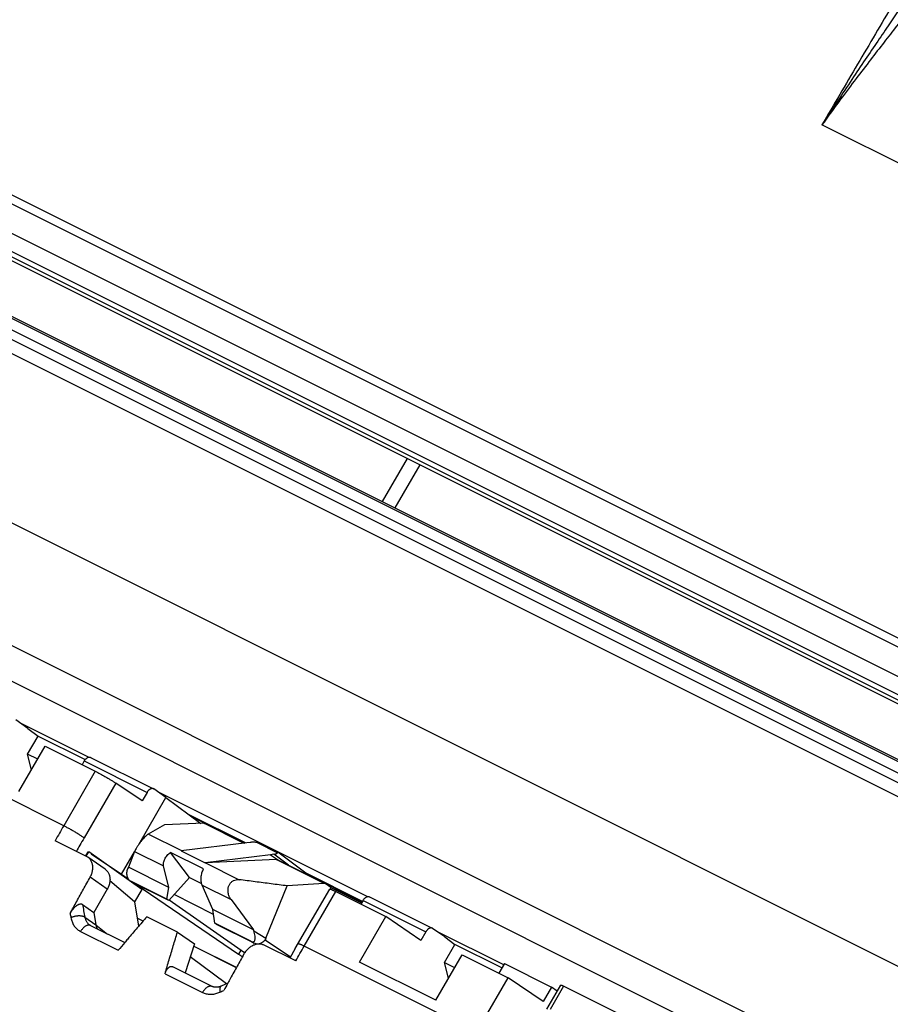
# Model space of a CAD drawing. Units: millimetres. Extents: x -81 to 80, y -69 to 68.
# Drawn here: x -38 to -12, y -12 to 17 of the extents above; entities that cross this region are included whole.
import ezdxf

# ---------------------------------------------------------------- set-up
doc = ezdxf.new("R2010")
doc.units = ezdxf.units.MM
doc.header["$LTSCALE"] = 36.425481
doc.layers.get('0').update_dxf_attribs({"linetype": 'CONTINUOUS'})

msp = doc.modelspace()

# ---------------------------------------------------------------- linework, layer by layer
at = {"color": 9, "linetype": 'CONTINUOUS'}
for p, q in [((-7.68, -3.581), (-47.197, 16.178)), ((-7.718, -3.824), (-47.236, 15.935)), ((-8.025, -5.083), (-45.972, 13.891)), ((-8.09, -5.199), (-45.816, 13.664)), ((-0.846, 7.03), (-13.928, 13.571)), ((-9.315, -7.029), (-48.476, 12.551)), ((-9.658, -7.271), (-48.819, 12.31)), ((-46.855, 12.368), (-8.885, -6.617)), ((-11.383, -11.412), (-51.575, 8.684)), ((-9.517, -15.965), (-56.226, 7.39)), ((-9.468, -17.039), (-56.188, 6.321)), ((-26.901, 2.454), (-26.163, 3.728)), ((-26.525, 2.266), (-25.787, 3.54)), ((-36.306, -7.114), (-45.116, -2.71)), ((-35.7, -5.202), (-33.847, -6.128)), ((-35.374, -5.506), (-36.306, -7.114)), ((-34.768, -5.855), (-35.705, -7.471)), ((-30.999, -7.627), (-32.17, -7.041)), ((-32.824, -7.857), (-33.815, -7.361)), ((-30.596, -7.609), (-29.993, -7.911)), ((-34.212, -7.869), (-33.359, -8.296)), ((-32.837, -7.858), (-32.13, -8.211)), ((-29.669, -8.28), (-30.105, -7.954)), ((-28.617, -8.818), (-30.04, -8.107)), ((-32.117, -8.21), (-31.127, -8.705)), ((-35.019, -8.983), (-35.524, -8.629)), ((-34.314, -8.768), (-34.322, -8.752)), ((-32.218, -8.866), (-31.366, -9.292)), ((-29.206, -10.665), (-28.273, -9.056)), ((-27.472, -9.316), (-25.619, -10.242)), ((-35.682, -9.813), (-35.356, -10.042)), ((-33.963, -9.926), (-34.137, -9.838)), ((-35.356, -10.04), (-35.015, -10.309)), ((-35.806, -10.234), (-34.698, -10.788)), ((-30.696, -10.213), (-30.342, -10.434)), ((-31.211, -11.301), (-32.472, -10.671)), ((-30.78, -10.524), (-30.688, -10.581)), ((-20.397, -15.069), (-29.206, -10.665)), ((-31.074, -10.789), (-31.143, -10.908)), ((-33.314, -11.48), (-32.206, -12.034)), ((-21.553, -11.847), (-21.953, -12.538))]:
    msp.add_line(p, q, dxfattribs=at)
at = {"color": 7, "linetype": 'CONTINUOUS'}
for p, q in [((-46.519, 14.713), (-7.783, -4.656)), ((-45.41, 13.352), (-8.138, -5.284)), ((-8.986, -6.913), (-47.792, 12.49)), ((-46.65, 12.328), (-8.858, -6.568)), ((-37.364, -4.242), (-37.722, -3.99)), ((-35.576, -5.092), (-37.582, -4.089)), ((-37.364, -4.242), (-37.063, -4.465)), ((-37.371, -4.998), (-37.063, -4.465)), ((-37.063, -4.465), (-35.671, -5.161)), ((-37.629, -6.107), (-36.852, -4.767)), ((-36.852, -4.767), (-35.374, -5.506)), ((-37.255, -5.462), (-37.371, -4.998)), ((-37.072, -5.147), (-37.371, -4.998)), ((-35.7, -5.202), (-35.763, -5.311)), ((-35.511, -5.095), (-33.656, -6.023)), ((-33.994, -6.382), (-34.768, -5.855)), ((-33.288, -6.28), (-33.646, -6.028)), ((-34.093, -7.669), (-33.288, -6.28)), ((-33.847, -6.128), (-33.994, -6.382)), ((-27.348, -9.206), (-33.506, -6.127)), ((-33.288, -6.28), (-32.263, -7.045)), ((-30.943, -7.62), (-32.606, -6.789)), ((-32.553, -6.828), (-30.964, -7.623)), ((-33.329, -7.083), (-33.815, -7.361)), ((-32.17, -7.041), (-33.329, -7.083)), ((-30.979, -7.625), (-32.13, -7.049)), ((-35.631, -8.018), (-36.559, -7.554)), ((-30.906, -7.615), (-32.837, -7.858)), ((-30.804, -7.605), (-30.906, -7.615)), ((-30.504, -7.639), (-29.989, -7.896)), ((-35.653, -8.005), (-35.58, -7.88)), ((-35.642, -8.012), (-35.569, -7.886)), ((-35.083, -8.398), (-35.592, -8.041)), ((-35.58, -7.88), (-35.569, -7.886)), ((-34.005, -8.993), (-35.569, -7.886)), ((-35.492, -7.94), (-34.602, -8.546)), ((-34.602, -8.546), (-34.215, -7.879)), ((-34.212, -7.869), (-34.395, -8.339)), ((-32.595, -8.638), (-33.155, -7.9)), ((-32.177, -8.389), (-33.155, -7.9)), ((-30.199, -7.969), (-32.13, -8.211)), ((-30.04, -8.107), (-32.117, -8.21)), ((-30.105, -7.954), (-30.199, -7.969)), ((-30.199, -7.969), (-29.999, -8.114)), ((-28.576, -8.827), (-29.999, -8.115)), ((-29.989, -7.896), (-29.989, -7.896)), ((-29.079, -8.575), (-29.989, -7.896)), ((-34.406, -8.358), (-34.395, -8.339)), ((-33.2, -8.937), (-34.395, -8.339)), ((-33.2, -8.937), (-33.359, -8.296)), ((-34.602, -8.546), (-34.403, -8.682)), ((-33.208, -9.321), (-32.595, -8.638)), ((-32.595, -8.638), (-32.235, -8.817)), ((-27.488, -9.348), (-29.172, -8.506)), ((-29.119, -8.545), (-27.495, -9.357)), ((-35.019, -8.983), (-35.419, -9.673)), ((-34.218, -9.361), (-34.941, -8.737)), ((-33.258, -9.284), (-34.322, -8.752)), ((-33.208, -9.321), (-34.314, -8.768)), ((-34.005, -8.993), (-34.218, -9.361)), ((-34.175, -8.837), (-31.143, -10.908)), ((-33.258, -9.284), (-33.2, -8.937)), ((-31.902, -9.586), (-32.218, -8.866)), ((-30.342, -10.434), (-29.715, -8.889)), ((-28.617, -8.818), (-29.715, -8.889)), ((-29.471, -10.737), (-28.454, -8.984)), ((-28.418, -8.937), (-28.564, -8.833)), ((-28.418, -8.937), (-28.437, -8.984)), ((-28.418, -8.938), (-27.514, -9.39)), ((-33.208, -9.321), (-33.258, -9.284)), ((-31.882, -9.729), (-33.05, -9.145)), ((-31.366, -9.292), (-30.707, -10.183)), ((-28.273, -9.056), (-26.795, -9.795)), ((-27.283, -9.209), (-25.428, -10.136)), ((-35.753, -9.434), (-35.419, -9.673)), ((-34.218, -9.361), (-34.096, -10.08)), ((-30.966, -10.864), (-33.198, -9.309)), ((-31.844, -9.992), (-31.902, -9.586)), ((-30.707, -10.183), (-31.902, -9.586)), ((-27.472, -9.316), (-27.535, -9.425)), ((-35.419, -9.673), (-35.356, -10.04)), ((-33.963, -9.926), (-34.137, -9.839)), ((-32.949, -10.25), (-33.853, -9.799)), ((-27.573, -11.135), (-26.795, -9.795)), ((-25.766, -10.496), (-26.795, -9.795)), ((-35.513, -10.06), (-34.507, -10.563)), ((-30.78, -10.524), (-31.844, -9.992)), ((-31.794, -10.028), (-31.844, -9.992)), ((-30.688, -10.581), (-31.794, -10.028)), ((-25.06, -10.393), (-25.418, -10.142)), ((-32.949, -10.25), (-32.45, -10.601)), ((-30.696, -10.213), (-30.707, -10.183)), ((-25.619, -10.242), (-25.766, -10.496)), ((-23.316, -11.222), (-25.278, -10.241)), ((-25.06, -10.393), (-24.759, -10.617)), ((-32.45, -10.601), (-32.726, -11.453)), ((-31.211, -11.302), (-32.472, -10.671)), ((-29.459, -11.104), (-30.387, -10.64)), ((-30.356, -10.494), (-30.37, -10.485)), ((-29.616, -10.99), (-30.356, -10.494)), ((-29.471, -10.737), (-29.632, -11.018)), ((-25.068, -11.15), (-24.759, -10.617)), ((-23.371, -11.311), (-24.759, -10.617)), ((-31.503, -11.778), (-32.574, -10.984)), ((-25.325, -12.259), (-24.548, -10.919)), ((-24.548, -10.919), (-23.189, -11.598)), ((-33.08, -11.276), (-31.914, -11.86)), ((-25.325, -12.259), (-27.573, -11.135)), ((-25.068, -11.15), (-24.769, -11.299)), ((-24.951, -11.614), (-25.068, -11.15)), ((-23.297, -11.183), (-23.459, -11.463)), ((-23.297, -11.183), (-21.913, -11.874)), ((-23.966, -12.939), (-23.189, -11.598)), ((-22.159, -12.299), (-23.189, -11.598)), ((-21.913, -11.874), (-22.159, -12.299)), ((-21.646, -11.817), (-22.058, -12.527)), ((-21.747, -11.991), (-21.913, -11.874)), ((-19.865, -12.691), (-21.553, -11.847))]:
    msp.add_line(p, q, dxfattribs=at)
for points in [[(-35.513, -10.06), (-35.518, -10.057), (-35.524, -10.054), (-35.529, -10.051), (-35.534, -10.048), (-35.539, -10.045)], [(-31.463, -11.76), (-31.661, -11.848), (-31.674, -11.853), (-31.686, -11.858), (-31.699, -11.863), (-31.711, -11.867), (-31.724, -11.87), (-31.737, -11.874), (-31.749, -11.876), (-31.761, -11.878), (-31.773, -11.88), (-31.785, -11.881), (-31.797, -11.882), (-31.809, -11.882), (-31.82, -11.882), (-31.831, -11.882), (-31.842, -11.881), (-31.853, -11.879), (-31.863, -11.877), (-31.873, -11.875), (-31.883, -11.872), (-31.893, -11.869), (-31.902, -11.865), (-31.911, -11.861), (-31.914, -11.86)]]:
    msp.add_lwpolyline(points, dxfattribs=at)
at = {"color": 9, "linetype": 'CONTINUOUS'}
for points, knots in [([(-10.763, 18.932), (-11.117, 18.337), (-11.823, 17.148), (-12.878, 15.361), (-13.579, 14.168), (-13.928, 13.571)], [0, 0, 0, 0, 0.333244, 0.666578, 1, 1, 1, 1]), ([(-10.603, 18.515), (-10.675, 18.406), (-10.828, 18.179), (-11.069, 17.823), (-11.333, 17.434), (-11.624, 17.008), (-11.942, 16.541), (-12.287, 16.035), (-12.657, 15.488), (-13.054, 14.898), (-13.481, 14.254), (-13.775, 13.806), (-13.928, 13.571)], [0, 0, 0, 0, 0.065805, 0.137594, 0.216256, 0.302709, 0.39773, 0.500682, 0.61099, 0.729823, 0.858952, 1, 1, 1, 1]), ([(-10.326, 18.298), (-10.404, 18.194), (-10.567, 17.977), (-10.827, 17.639), (-11.113, 17.269), (-11.43, 16.863), (-11.777, 16.419), (-12.152, 15.937), (-12.555, 15.415), (-12.986, 14.85), (-13.449, 14.231), (-13.765, 13.798), (-13.928, 13.571)], [0, 0, 0, 0, 0.065404, 0.136883, 0.215332, 0.301671, 0.396679, 0.499716, 0.610192, 0.729257, 0.858661, 1, 1, 1, 1]), ([(-36.306, -7.114), (-36.349, -7.187), (-36.433, -7.334), (-36.517, -7.48), (-36.559, -7.554)], [0, 0, 0, 0, 0.499918, 1, 1, 1, 1]), ([(-35.705, -7.471), (-35.715, -7.463), (-35.737, -7.448), (-35.771, -7.425), (-35.809, -7.4), (-35.849, -7.374), (-35.893, -7.347), (-35.938, -7.319), (-35.985, -7.291), (-36.033, -7.263), (-36.081, -7.235), (-36.129, -7.208), (-36.176, -7.183), (-36.221, -7.158), (-36.265, -7.135), (-36.293, -7.121), (-36.306, -7.114)], [0, 0, 0, 0, 0.053128, 0.112503, 0.177403, 0.247032, 0.320533, 0.397001, 0.475492, 0.555035, 0.634649, 0.713349, 0.790163, 0.864143, 0.934377, 1, 1, 1, 1]), ([(-35.705, -7.471), (-35.747, -7.543), (-35.823, -7.675), (-35.899, -7.807), (-35.933, -7.867)], [0, 0, 0, 0, 0.54978, 1, 1, 1, 1]), ([(-35.753, -9.434), (-35.741, -9.497), (-35.718, -9.623), (-35.694, -9.75), (-35.682, -9.813)], [0, 0, 0, 0, 0.499714, 1, 1, 1, 1]), ([(-36.117, -9.706), (-36.113, -9.726), (-36.105, -9.766), (-36.098, -9.806), (-36.094, -9.826)], [0, 0, 0, 0, 0.499916, 1, 1, 1, 1]), ([(-35.682, -9.813), (-35.688, -9.808), (-35.703, -9.801), (-35.727, -9.791), (-35.754, -9.784), (-35.784, -9.779), (-35.816, -9.775), (-35.85, -9.774), (-35.885, -9.776), (-35.921, -9.779), (-35.957, -9.785), (-35.993, -9.792), (-36.028, -9.802), (-36.062, -9.813), (-36.084, -9.822), (-36.094, -9.826)], [0, 0, 0, 0, 0.054692, 0.115104, 0.181151, 0.252464, 0.328468, 0.408427, 0.491489, 0.576715, 0.66311, 0.74965, 0.835308, 0.919077, 1, 1, 1, 1]), ([(-36.094, -9.826), (-36.09, -9.846), (-36.081, -9.886), (-36.062, -9.943), (-36.039, -9.998), (-36.01, -10.049), (-35.977, -10.095), (-35.94, -10.138), (-35.898, -10.175), (-35.854, -10.208), (-35.822, -10.226), (-35.806, -10.234)], [0, 0, 0, 0, 0.118367, 0.234839, 0.349263, 0.461657, 0.572141, 0.680925, 0.788287, 0.894552, 1, 1, 1, 1]), ([(-35.682, -9.813), (-35.679, -9.825), (-35.673, -9.85), (-35.661, -9.886), (-35.646, -9.92), (-35.628, -9.952), (-35.607, -9.981), (-35.583, -10.008), (-35.56, -10.029), (-35.545, -10.04), (-35.539, -10.045)], [0, 0, 0, 0, 0.138151, 0.274109, 0.407747, 0.539037, 0.668066, 0.795032, 0.920209, 1, 1, 1, 1]), ([(-35.519, -10.057), (-35.526, -10.054), (-35.541, -10.049), (-35.565, -10.047), (-35.59, -10.049), (-35.616, -10.055), (-35.642, -10.065), (-35.668, -10.079), (-35.694, -10.098), (-35.72, -10.119), (-35.744, -10.144), (-35.767, -10.172), (-35.787, -10.202), (-35.8, -10.223), (-35.806, -10.234)], [0, 0, 0, 0, 0.062929, 0.12781, 0.195931, 0.268227, 0.345243, 0.427169, 0.513882, 0.605009, 0.699973, 0.798039, 0.898357, 1, 1, 1, 1]), ([(-29.459, -11.104), (-29.417, -11.031), (-29.333, -10.884), (-29.248, -10.738), (-29.206, -10.665)], [0, 0, 0, 0, 0.500083, 1, 1, 1, 1]), ([(-29.388, -10.595), (-29.388, -10.595), (-29.387, -10.593), (-29.38, -10.592), (-29.37, -10.594), (-29.353, -10.599), (-29.332, -10.606), (-29.306, -10.617), (-29.276, -10.63), (-29.242, -10.646), (-29.218, -10.658), (-29.206, -10.665)], [0, 0, 0, 0, 0.003624, 0.03386, 0.089907, 0.174716, 0.288148, 0.429156, 0.596169, 0.787218, 1, 1, 1, 1]), ([(-31.914, -11.86), (-31.916, -11.859), (-31.924, -11.855), (-31.941, -11.849), (-31.965, -11.846), (-31.99, -11.848), (-32.016, -11.854), (-32.043, -11.865), (-32.069, -11.879), (-32.095, -11.897), (-32.12, -11.919), (-32.144, -11.944), (-32.167, -11.972), (-32.188, -12.002), (-32.2, -12.023), (-32.206, -12.034)], [0, 0, 0, 0, 0.015987, 0.07791, 0.141754, 0.208786, 0.279926, 0.355711, 0.436327, 0.521654, 0.611324, 0.704769, 0.801267, 0.899982, 1, 1, 1, 1]), ([(-31.659, -11.847), (-31.662, -11.848), (-31.668, -11.852), (-31.678, -11.861), (-31.688, -11.875), (-31.695, -11.893), (-31.7, -11.915), (-31.702, -11.939), (-31.702, -11.966), (-31.7, -11.995), (-31.697, -12.016), (-31.695, -12.026)], [0, 0, 0, 0, 0.037007, 0.117007, 0.204896, 0.304169, 0.416707, 0.543133, 0.683177, 0.835926, 1, 1, 1, 1]), ([(-32.206, -12.034), (-32.19, -12.042), (-32.156, -12.057), (-32.103, -12.073), (-32.047, -12.084), (-31.99, -12.089), (-31.931, -12.088), (-31.872, -12.081), (-31.812, -12.068), (-31.753, -12.05), (-31.714, -12.035), (-31.695, -12.026)], [0, 0, 0, 0, 0.103597, 0.208612, 0.315295, 0.423917, 0.534678, 0.647703, 0.763016, 0.880534, 1, 1, 1, 1]), ([(-31.695, -12.026), (-31.676, -12.017), (-31.637, -12), (-31.599, -11.983), (-31.579, -11.974)], [0, 0, 0, 0, 0.499924, 1, 1, 1, 1])]:
    msp.add_open_spline(points, degree=3, knots=knots, dxfattribs=at)
at = {"color": 7, "linetype": 'CONTINUOUS'}
for points, knots in [([(-35.7, -5.202), (-35.695, -5.195), (-35.686, -5.18), (-35.671, -5.16), (-35.655, -5.142), (-35.637, -5.126), (-35.619, -5.112), (-35.601, -5.101), (-35.583, -5.093), (-35.565, -5.088), (-35.547, -5.086), (-35.531, -5.088), (-35.519, -5.091), (-35.513, -5.094), (-35.511, -5.095)], [0, 0, 0, 0, 0.108849, 0.216509, 0.320923, 0.420579, 0.515729, 0.606335, 0.691235, 0.769846, 0.843199, 0.913132, 0.980733, 1, 1, 1, 1]), ([(-35.374, -5.506), (-35.361, -5.512), (-35.335, -5.525), (-35.295, -5.546), (-35.252, -5.569), (-35.209, -5.592), (-35.164, -5.617), (-35.119, -5.642), (-35.074, -5.668), (-35.029, -5.693), (-34.986, -5.719), (-34.943, -5.744), (-34.903, -5.768), (-34.865, -5.792), (-34.83, -5.814), (-34.798, -5.835), (-34.778, -5.848), (-34.768, -5.855)], [0, 0, 0, 0, 0.060901, 0.12621, 0.19483, 0.265763, 0.338844, 0.413264, 0.487788, 0.561392, 0.634063, 0.704796, 0.77242, 0.836197, 0.895968, 0.950871, 1, 1, 1, 1]), ([(-33.656, -6.023), (-33.658, -6.022), (-33.664, -6.019), (-33.676, -6.015), (-33.693, -6.014), (-33.711, -6.015), (-33.729, -6.02), (-33.748, -6.028), (-33.766, -6.039), (-33.784, -6.052), (-33.802, -6.068), (-33.818, -6.086), (-33.833, -6.107), (-33.842, -6.121), (-33.847, -6.128)], [0, 0, 0, 0, 0.019559, 0.088122, 0.158871, 0.232824, 0.311794, 0.396805, 0.487286, 0.582105, 0.681258, 0.78503, 0.891947, 1, 1, 1, 1]), ([(-32.17, -7.041), (-32.164, -7.041), (-32.152, -7.042), (-32.138, -7.046), (-32.131, -7.049), (-32.13, -7.049)], [0, 0, 0, 0, 0.454472, 0.876841, 1, 1, 1, 1]), ([(-33.815, -7.361), (-33.828, -7.369), (-33.855, -7.39), (-33.898, -7.431), (-33.946, -7.482), (-33.998, -7.542), (-34.05, -7.608), (-34.1, -7.677), (-34.146, -7.746), (-34.184, -7.809), (-34.204, -7.85), (-34.212, -7.869)], [0, 0, 0, 0, 0.068804, 0.1604, 0.270948, 0.393445, 0.52509, 0.659277, 0.789788, 0.906429, 1, 1, 1, 1]), ([(-30.596, -7.609), (-30.609, -7.607), (-30.636, -7.604), (-30.676, -7.601), (-30.717, -7.601), (-30.76, -7.602), (-30.789, -7.604), (-30.804, -7.605)], [0, 0, 0, 0, 0.188644, 0.382702, 0.581962, 0.788097, 1, 1, 1, 1]), ([(-30.504, -7.639), (-30.505, -7.638), (-30.515, -7.633), (-30.535, -7.624), (-30.565, -7.615), (-30.586, -7.61), (-30.596, -7.609)], [0, 0, 0, 0, 0.031315, 0.354435, 0.677785, 1, 1, 1, 1]), ([(-35.592, -8.041), (-35.592, -8.041), (-35.605, -8.032), (-35.618, -8.024), (-35.631, -8.018)], [0, 0, 0, 0, 0.038552, 1, 1, 1, 1]), ([(-35.524, -8.629), (-35.515, -8.613), (-35.498, -8.579), (-35.477, -8.528), (-35.462, -8.476), (-35.452, -8.423), (-35.447, -8.371), (-35.447, -8.32), (-35.453, -8.27), (-35.464, -8.223), (-35.48, -8.178), (-35.501, -8.137), (-35.528, -8.1), (-35.558, -8.068), (-35.58, -8.049), (-35.592, -8.041)], [0, 0, 0, 0, 0.086319, 0.171853, 0.256221, 0.33909, 0.420192, 0.499326, 0.576392, 0.651383, 0.724406, 0.795683, 0.865539, 0.934395, 1, 1, 1, 1]), ([(-33.359, -8.296), (-33.362, -8.281), (-33.366, -8.249), (-33.361, -8.199), (-33.346, -8.147), (-33.323, -8.093), (-33.291, -8.041), (-33.252, -7.99), (-33.207, -7.942), (-33.173, -7.913), (-33.155, -7.9)], [0, 0, 0, 0, 0.097223, 0.204087, 0.320685, 0.445826, 0.577965, 0.715443, 0.856751, 1, 1, 1, 1]), ([(-30.105, -7.954), (-30.093, -7.953), (-30.071, -7.949), (-30.041, -7.941), (-30.019, -7.932), (-30.003, -7.923), (-29.995, -7.915), (-29.993, -7.911)], [0, 0, 0, 0, 0.302473, 0.546627, 0.739669, 0.888731, 1, 1, 1, 1]), ([(-30.04, -8.107), (-30.034, -8.106), (-30.021, -8.107), (-30.008, -8.111), (-30.001, -8.114), (-29.999, -8.115)], [0, 0, 0, 0, 0.445356, 0.872685, 1, 1, 1, 1]), ([(-29.993, -7.911), (-29.992, -7.908), (-29.99, -7.904), (-29.989, -7.899), (-29.989, -7.896), (-29.989, -7.896)], [0, 0, 0, 0, 0.527129, 0.851184, 1, 1, 1, 1]), ([(-35.083, -8.398), (-35.071, -8.406), (-35.049, -8.425), (-35.019, -8.457), (-34.993, -8.494), (-34.972, -8.535), (-34.955, -8.579), (-34.945, -8.626), (-34.939, -8.676), (-34.939, -8.727), (-34.945, -8.779), (-34.955, -8.831), (-34.971, -8.883), (-34.992, -8.934), (-35.009, -8.967), (-35.019, -8.983)], [0, 0, 0, 0, 0.065761, 0.134708, 0.204593, 0.275848, 0.348806, 0.423703, 0.500661, 0.579689, 0.660705, 0.743525, 0.8279, 0.913513, 1, 1, 1, 1]), ([(-34.406, -8.358), (-34.416, -8.377), (-34.433, -8.415), (-34.447, -8.475), (-34.45, -8.535), (-34.442, -8.592), (-34.428, -8.634), (-34.417, -8.656), (-34.414, -8.662)], [0, 0, 0, 0, 0.199511, 0.393038, 0.581926, 0.765492, 0.939175, 1, 1, 1, 1]), ([(-32.218, -8.866), (-32.226, -8.849), (-32.238, -8.813), (-32.249, -8.756), (-32.253, -8.694), (-32.251, -8.631), (-32.242, -8.567), (-32.227, -8.504), (-32.206, -8.444), (-32.188, -8.407), (-32.177, -8.389)], [0, 0, 0, 0, 0.109734, 0.228576, 0.3543, 0.484177, 0.615739, 0.746795, 0.875538, 1, 1, 1, 1]), ([(-36.117, -9.706), (-36.052, -9.585), (-35.921, -9.345), (-35.724, -8.986), (-35.59, -8.748), (-35.524, -8.629)], [0, 0, 0, 0, 0.333455, 0.666791, 1, 1, 1, 1]), ([(-34.414, -8.662), (-34.409, -8.671), (-34.394, -8.695), (-34.364, -8.727), (-34.337, -8.745), (-34.322, -8.752)], [0, 0, 0, 0, 0.248665, 0.62656, 1, 1, 1, 1]), ([(-34.314, -8.768), (-34.332, -8.759), (-34.365, -8.736), (-34.391, -8.703), (-34.401, -8.685), (-34.402, -8.683)], [0, 0, 0, 0, 0.489832, 0.958761, 1, 1, 1, 1]), ([(-31.366, -9.292), (-31.387, -9.263), (-31.423, -9.2), (-31.454, -9.1), (-31.461, -9.002), (-31.446, -8.912), (-31.411, -8.834), (-31.359, -8.771), (-31.292, -8.726), (-31.212, -8.702), (-31.155, -8.702), (-31.127, -8.706)], [0, 0, 0, 0, 0.135517, 0.263724, 0.383976, 0.494671, 0.598288, 0.696008, 0.793533, 0.892846, 1, 1, 1, 1]), ([(-29.715, -8.889), (-29.873, -8.869), (-30.187, -8.828), (-30.658, -8.766), (-30.971, -8.726), (-31.127, -8.706)], [0, 0, 0, 0, 0.3351, 0.668432, 1, 1, 1, 1]), ([(-28.576, -8.826), (-28.577, -8.826), (-28.585, -8.822), (-28.598, -8.818), (-28.61, -8.818), (-28.617, -8.818)], [0, 0, 0, 0, 0.131885, 0.563881, 1, 1, 1, 1]), ([(-28.454, -8.984), (-28.453, -8.983), (-28.45, -8.981), (-28.442, -8.983), (-28.43, -8.986), (-28.414, -8.992), (-28.393, -9), (-28.368, -9.011), (-28.339, -9.024), (-28.307, -9.039), (-28.285, -9.05), (-28.273, -9.056)], [0, 0, 0, 0, 0.013799, 0.051833, 0.115368, 0.204897, 0.319242, 0.456996, 0.61794, 0.800018, 1, 1, 1, 1]), ([(-27.472, -9.316), (-27.467, -9.309), (-27.458, -9.294), (-27.443, -9.274), (-27.427, -9.256), (-27.409, -9.24), (-27.391, -9.226), (-27.373, -9.215), (-27.355, -9.207), (-27.337, -9.202), (-27.319, -9.2), (-27.303, -9.202), (-27.291, -9.205), (-27.285, -9.208), (-27.283, -9.209)], [0, 0, 0, 0, 0.108849, 0.216509, 0.320923, 0.420579, 0.515729, 0.606335, 0.691235, 0.769846, 0.843199, 0.913132, 0.980733, 1, 1, 1, 1]), ([(-36.117, -9.706), (-36.107, -9.688), (-36.088, -9.655), (-36.056, -9.607), (-36.023, -9.564), (-35.991, -9.527), (-35.959, -9.496), (-35.928, -9.47), (-35.899, -9.45), (-35.872, -9.436), (-35.848, -9.426), (-35.825, -9.42), (-35.804, -9.418), (-35.785, -9.42), (-35.768, -9.425), (-35.758, -9.431), (-35.753, -9.434)], [0, 0, 0, 0, 0.120102, 0.236284, 0.345746, 0.446433, 0.537184, 0.617683, 0.688251, 0.749673, 0.803185, 0.849966, 0.891587, 0.92933, 0.964994, 1, 1, 1, 1]), ([(-33.853, -9.799), (-33.948, -9.908), (-34.137, -10.127), (-34.354, -10.382), (-34.478, -10.527), (-34.507, -10.563)], [0, 0, 0, 0, 0.431403, 0.862462, 1, 1, 1, 1]), ([(-35.356, -10.042), (-35.356, -10.041), (-35.356, -10.041), (-35.356, -10.041), (-35.356, -10.04)], [0, 0, 0, 0, 0.667972, 1, 1, 1, 1]), ([(-35.356, -10.042), (-35.354, -10.051), (-35.35, -10.07), (-35.342, -10.097), (-35.332, -10.123), (-35.323, -10.144), (-35.316, -10.156), (-35.314, -10.159)], [0, 0, 0, 0, 0.229871, 0.456981, 0.681136, 0.902408, 1, 1, 1, 1]), ([(-25.428, -10.136), (-25.43, -10.136), (-25.436, -10.133), (-25.448, -10.129), (-25.465, -10.128), (-25.483, -10.129), (-25.501, -10.134), (-25.52, -10.142), (-25.538, -10.153), (-25.556, -10.166), (-25.574, -10.182), (-25.59, -10.2), (-25.605, -10.221), (-25.614, -10.235), (-25.619, -10.242)], [0, 0, 0, 0, 0.019559, 0.088122, 0.158871, 0.232824, 0.311794, 0.396805, 0.487286, 0.582105, 0.681258, 0.78503, 0.891947, 1, 1, 1, 1]), ([(-33.314, -11.48), (-33.275, -11.343), (-33.195, -11.069), (-33.073, -10.659), (-32.991, -10.387), (-32.949, -10.25)], [0, 0, 0, 0, 0.333824, 0.667164, 1, 1, 1, 1]), ([(-30.78, -10.524), (-30.767, -10.53), (-30.743, -10.539), (-30.705, -10.538), (-30.676, -10.516), (-30.659, -10.479), (-30.652, -10.428), (-30.656, -10.366), (-30.67, -10.292), (-30.687, -10.24), (-30.696, -10.213)], [0, 0, 0, 0, 0.101225, 0.180876, 0.256677, 0.348183, 0.467391, 0.615934, 0.793473, 1, 1, 1, 1]), ([(-30.342, -10.434), (-30.344, -10.44), (-30.349, -10.452), (-30.353, -10.472), (-30.355, -10.486), (-30.356, -10.494)], [0, 0, 0, 0, 0.312164, 0.646122, 1, 1, 1, 1]), ([(-30.387, -10.64), (-30.4, -10.634), (-30.428, -10.622), (-30.472, -10.611), (-30.518, -10.605), (-30.565, -10.606), (-30.613, -10.612), (-30.662, -10.624), (-30.71, -10.642), (-30.757, -10.665), (-30.802, -10.693), (-30.845, -10.726), (-30.886, -10.763), (-30.923, -10.805), (-30.957, -10.85), (-30.977, -10.881), (-30.986, -10.898)], [0, 0, 0, 0, 0.062221, 0.125355, 0.189769, 0.255746, 0.323477, 0.393048, 0.464457, 0.537611, 0.612339, 0.688415, 0.765549, 0.843426, 0.921696, 1, 1, 1, 1]), ([(-30.37, -10.485), (-30.38, -10.501), (-30.406, -10.531), (-30.453, -10.567), (-30.508, -10.593), (-30.569, -10.606), (-30.63, -10.603), (-30.67, -10.59), (-30.688, -10.581)], [0, 0, 0, 0, 0.157755, 0.32375, 0.491111, 0.660379, 0.828938, 1, 1, 1, 1]), ([(-30.986, -10.898), (-31.053, -11.017), (-31.186, -11.255), (-31.345, -11.543), (-31.437, -11.711), (-31.463, -11.76)], [0, 0, 0, 0, 0.415634, 0.831427, 1, 1, 1, 1]), ([(-31.031, -10.978), (-31.037, -10.975), (-31.051, -10.966), (-31.074, -10.952), (-31.099, -10.936), (-31.122, -10.922), (-31.136, -10.912), (-31.143, -10.908)], [0, 0, 0, 0, 0.144812, 0.387713, 0.613079, 0.818288, 1, 1, 1, 1]), ([(-33.314, -11.48), (-33.311, -11.468), (-33.303, -11.444), (-33.289, -11.409), (-33.273, -11.378), (-33.255, -11.35), (-33.235, -11.325), (-33.214, -11.304), (-33.193, -11.288), (-33.171, -11.275), (-33.149, -11.268), (-33.127, -11.265), (-33.105, -11.267), (-33.09, -11.272), (-33.082, -11.276), (-33.08, -11.276)], [0, 0, 0, 0, 0.109346, 0.215311, 0.316717, 0.412783, 0.502625, 0.586162, 0.663125, 0.73432, 0.800338, 0.862945, 0.923657, 0.984752, 1, 1, 1, 1]), ([(-21.646, -11.818), (-21.644, -11.816), (-21.638, -11.813), (-21.628, -11.816), (-21.614, -11.82), (-21.596, -11.827), (-21.575, -11.836), (-21.56, -11.843), (-21.553, -11.847)], [0, 0, 0, 0, 0.066279, 0.168339, 0.315188, 0.504698, 0.734595, 1, 1, 1, 1])]:
    msp.add_open_spline(points, degree=3, knots=knots, dxfattribs=at)
for points in [[(-33.646, -6.028), (-33.649, -6.026), (-33.653, -6.024), (-33.656, -6.023)], [(-28.564, -8.833), (-28.568, -8.831), (-28.572, -8.828), (-28.576, -8.826)], [(-25.418, -10.142), (-25.422, -10.14), (-25.425, -10.138), (-25.428, -10.136)], [(-34.507, -10.563), (-34.571, -10.638), (-34.634, -10.713), (-34.698, -10.788)], [(-31.463, -11.76), (-31.502, -11.831), (-31.541, -11.903), (-31.579, -11.974)]]:
    msp.add_open_spline(points, degree=3, dxfattribs=at)
at = {"color": 9, "linetype": 'CONTINUOUS'}
msp.add_open_spline([(-35.513, -10.06), (-35.515, -10.059), (-35.517, -10.058), (-35.519, -10.057)], degree=3, dxfattribs=at)

doc.saveas('drawing.dxf')
